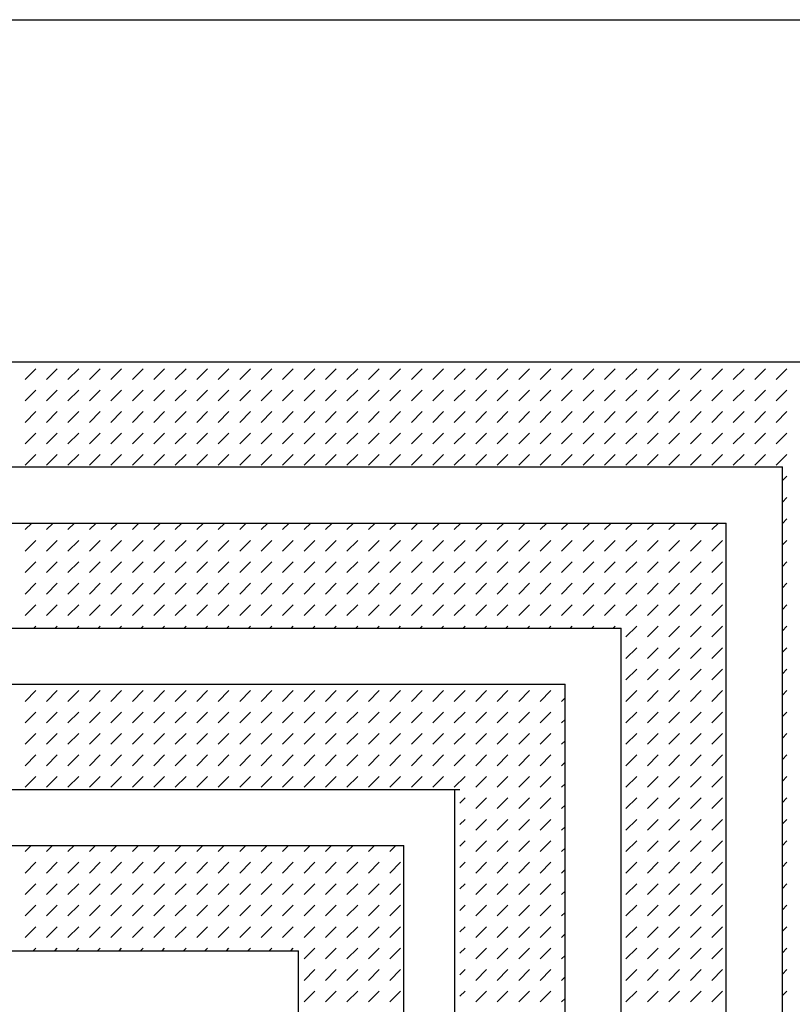
# Model space of a CAD drawing. Extents: x 68 to 3533, y 87 to 2324.
# Drawn here: x 3397 to 3462, y 253 to 335 of the extents above; entities that cross this region are included whole.
import ezdxf

# ---------------------------------------------------------------- set-up
doc = ezdxf.new("R2010")
doc.units = 0
doc.header["$LTSCALE"] = 7.791667
doc.header["$MEASUREMENT"] = 0
doc.layers.add('TEMPLATE', color=7, linetype='CONTINUOUS')

msp = doc.modelspace()

# ---------------------------------------------------------------- linework, layer by layer
at = {"layer": 'TEMPLATE', "color": 7, "linetype": 'CONTINUOUS'}
msp.add_line((3333.483, 335.227), (3533.124, 335.227), dxfattribs=at)
at = {"layer": 'TEMPLATE', "color": 2, "linetype": 'CONTINUOUS'}
for p, q in [((3361.306, 306.793), (3469.549, 306.793)), ((3397.86, 305.327), (3398.752, 306.219)), ((3399.644, 305.327), (3400.536, 306.219)), ((3401.428, 305.327), (3402.32, 306.219)), ((3403.212, 305.327), (3404.104, 306.219)), ((3404.996, 305.327), (3405.888, 306.219)), ((3406.78, 305.327), (3407.672, 306.219)), ((3408.563, 305.327), (3409.455, 306.219)), ((3410.347, 305.327), (3411.239, 306.219)), ((3412.131, 305.327), (3413.023, 306.219)), ((3413.915, 305.327), (3414.807, 306.219)), ((3415.699, 305.327), (3416.591, 306.219)), ((3417.483, 305.327), (3418.375, 306.219)), ((3419.266, 305.327), (3420.158, 306.219)), ((3421.05, 305.327), (3421.942, 306.219)), ((3422.834, 305.327), (3423.726, 306.219)), ((3424.618, 305.327), (3425.51, 306.219)), ((3426.402, 305.327), (3427.294, 306.219)), ((3428.186, 305.327), (3429.078, 306.219)), ((3429.969, 305.327), (3430.861, 306.219)), ((3431.753, 305.327), (3432.645, 306.219)), ((3433.537, 305.327), (3434.429, 306.219)), ((3435.321, 305.327), (3436.213, 306.219)), ((3437.105, 305.327), (3437.997, 306.219)), ((3438.889, 305.327), (3439.781, 306.219)), ((3440.672, 305.327), (3441.564, 306.219)), ((3442.456, 305.327), (3443.348, 306.219)), ((3444.24, 305.327), (3445.132, 306.219)), ((3446.024, 305.327), (3446.916, 306.219)), ((3447.808, 305.327), (3448.7, 306.219)), ((3449.592, 305.327), (3450.484, 306.219)), ((3451.375, 305.327), (3452.267, 306.219)), ((3453.159, 305.327), (3454.051, 306.219)), ((3454.943, 305.327), (3455.835, 306.219)), ((3456.727, 305.327), (3457.619, 306.219)), ((3458.511, 305.327), (3459.403, 306.219)), ((3460.295, 305.327), (3461.186, 306.219)), ((3397.86, 303.543), (3398.752, 304.435)), ((3399.644, 303.543), (3400.536, 304.435)), ((3401.428, 303.543), (3402.32, 304.435)), ((3403.212, 303.543), (3404.104, 304.435)), ((3404.996, 303.543), (3405.888, 304.435)), ((3406.78, 303.543), (3407.672, 304.435)), ((3408.563, 303.543), (3409.455, 304.435)), ((3410.347, 303.543), (3411.239, 304.435)), ((3412.131, 303.543), (3413.023, 304.435)), ((3413.915, 303.543), (3414.807, 304.435)), ((3415.699, 303.543), (3416.591, 304.435)), ((3417.483, 303.543), (3418.375, 304.435)), ((3419.266, 303.543), (3420.158, 304.435)), ((3421.05, 303.543), (3421.942, 304.435)), ((3422.834, 303.543), (3423.726, 304.435)), ((3424.618, 303.543), (3425.51, 304.435)), ((3426.402, 303.543), (3427.294, 304.435)), ((3428.186, 303.543), (3429.078, 304.435)), ((3429.969, 303.543), (3430.861, 304.435)), ((3431.753, 303.543), (3432.645, 304.435)), ((3433.537, 303.543), (3434.429, 304.435)), ((3435.321, 303.543), (3436.213, 304.435)), ((3437.105, 303.543), (3437.997, 304.435)), ((3438.889, 303.543), (3439.781, 304.435)), ((3440.672, 303.543), (3441.564, 304.435)), ((3442.456, 303.543), (3443.348, 304.435)), ((3444.24, 303.543), (3445.132, 304.435)), ((3446.024, 303.543), (3446.916, 304.435)), ((3447.808, 303.543), (3448.7, 304.435)), ((3449.592, 303.543), (3450.484, 304.435)), ((3451.375, 303.543), (3452.267, 304.435)), ((3453.159, 303.543), (3454.051, 304.435)), ((3454.943, 303.543), (3455.835, 304.435)), ((3456.727, 303.543), (3457.619, 304.435)), ((3458.511, 303.543), (3459.403, 304.435)), ((3460.295, 303.543), (3461.186, 304.435)), ((3397.86, 301.759), (3398.752, 302.651)), ((3399.644, 301.759), (3400.536, 302.651)), ((3401.428, 301.759), (3402.32, 302.651)), ((3403.212, 301.759), (3404.104, 302.651)), ((3404.996, 301.759), (3405.888, 302.651)), ((3406.78, 301.759), (3407.672, 302.651)), ((3408.563, 301.759), (3409.455, 302.651)), ((3410.347, 301.759), (3411.239, 302.651)), ((3412.131, 301.759), (3413.023, 302.651)), ((3413.915, 301.759), (3414.807, 302.651)), ((3415.699, 301.759), (3416.591, 302.651)), ((3417.483, 301.759), (3418.375, 302.651)), ((3419.266, 301.759), (3420.158, 302.651)), ((3421.05, 301.759), (3421.942, 302.651)), ((3422.834, 301.759), (3423.726, 302.651)), ((3424.618, 301.759), (3425.51, 302.651)), ((3426.402, 301.759), (3427.294, 302.651)), ((3428.186, 301.759), (3429.078, 302.651)), ((3429.969, 301.759), (3430.861, 302.651)), ((3431.753, 301.759), (3432.645, 302.651)), ((3433.537, 301.759), (3434.429, 302.651)), ((3435.321, 301.759), (3436.213, 302.651)), ((3437.105, 301.759), (3437.997, 302.651)), ((3438.889, 301.759), (3439.781, 302.651)), ((3440.672, 301.759), (3441.564, 302.651)), ((3442.456, 301.759), (3443.348, 302.651)), ((3444.24, 301.759), (3445.132, 302.651)), ((3446.024, 301.759), (3446.916, 302.651)), ((3447.808, 301.759), (3448.7, 302.651)), ((3449.592, 301.759), (3450.484, 302.651)), ((3451.375, 301.759), (3452.267, 302.651)), ((3453.159, 301.759), (3454.051, 302.651)), ((3454.943, 301.759), (3455.835, 302.651)), ((3456.727, 301.759), (3457.619, 302.651)), ((3458.511, 301.759), (3459.403, 302.651)), ((3460.295, 301.759), (3461.186, 302.651)), ((3397.86, 299.975), (3398.752, 300.867)), ((3399.644, 299.975), (3400.536, 300.867)), ((3401.428, 299.975), (3402.32, 300.867)), ((3403.212, 299.975), (3404.104, 300.867)), ((3404.996, 299.975), (3405.888, 300.867)), ((3406.78, 299.975), (3407.672, 300.867)), ((3408.563, 299.975), (3409.455, 300.867)), ((3410.347, 299.975), (3411.239, 300.867)), ((3412.131, 299.975), (3413.023, 300.867)), ((3413.915, 299.975), (3414.807, 300.867)), ((3415.699, 299.975), (3416.591, 300.867)), ((3417.483, 299.975), (3418.375, 300.867)), ((3419.266, 299.975), (3420.158, 300.867)), ((3421.05, 299.975), (3421.942, 300.867)), ((3422.834, 299.975), (3423.726, 300.867)), ((3424.618, 299.975), (3425.51, 300.867)), ((3426.402, 299.975), (3427.294, 300.867)), ((3428.186, 299.975), (3429.078, 300.867)), ((3429.969, 299.975), (3430.861, 300.867)), ((3431.753, 299.975), (3432.645, 300.867)), ((3433.537, 299.975), (3434.429, 300.867)), ((3435.321, 299.975), (3436.213, 300.867)), ((3437.105, 299.975), (3437.997, 300.867)), ((3438.889, 299.975), (3439.781, 300.867)), ((3440.672, 299.975), (3441.564, 300.867)), ((3442.456, 299.975), (3443.348, 300.867)), ((3444.24, 299.975), (3445.132, 300.867)), ((3446.024, 299.975), (3446.916, 300.867)), ((3447.808, 299.975), (3448.7, 300.867)), ((3449.592, 299.975), (3450.484, 300.867)), ((3451.375, 299.975), (3452.267, 300.867)), ((3453.159, 299.975), (3454.051, 300.867)), ((3454.943, 299.975), (3455.835, 300.867)), ((3456.727, 299.975), (3457.619, 300.867)), ((3458.511, 299.975), (3459.403, 300.867)), ((3460.295, 299.975), (3461.186, 300.867)), ((3397.86, 298.191), (3398.752, 299.083)), ((3399.644, 298.191), (3400.536, 299.083)), ((3401.428, 298.191), (3402.32, 299.083)), ((3403.212, 298.191), (3404.104, 299.083)), ((3404.996, 298.191), (3405.888, 299.083)), ((3406.78, 298.191), (3407.672, 299.083)), ((3408.563, 298.191), (3409.455, 299.083)), ((3410.347, 298.191), (3411.239, 299.083)), ((3412.131, 298.191), (3413.023, 299.083)), ((3413.915, 298.191), (3414.807, 299.083)), ((3415.699, 298.191), (3416.591, 299.083)), ((3417.483, 298.191), (3418.375, 299.083)), ((3419.266, 298.191), (3420.158, 299.083)), ((3421.05, 298.191), (3421.942, 299.083)), ((3422.834, 298.191), (3423.726, 299.083)), ((3424.618, 298.191), (3425.51, 299.083)), ((3426.402, 298.191), (3427.294, 299.083)), ((3428.186, 298.191), (3429.078, 299.083)), ((3429.969, 298.191), (3430.861, 299.083)), ((3431.753, 298.191), (3432.645, 299.083)), ((3433.537, 298.191), (3434.429, 299.083)), ((3435.321, 298.191), (3436.213, 299.083)), ((3437.105, 298.191), (3437.997, 299.083)), ((3438.889, 298.191), (3439.781, 299.083)), ((3440.672, 298.191), (3441.564, 299.083)), ((3442.456, 298.191), (3443.348, 299.083)), ((3444.24, 298.191), (3445.132, 299.083)), ((3446.024, 298.191), (3446.916, 299.083)), ((3447.808, 298.191), (3448.7, 299.083)), ((3449.592, 298.191), (3450.484, 299.083)), ((3451.375, 298.191), (3452.267, 299.083)), ((3453.159, 298.191), (3454.051, 299.083)), ((3454.943, 298.191), (3455.835, 299.083)), ((3456.727, 298.191), (3457.619, 299.083)), ((3458.511, 298.191), (3459.403, 299.083)), ((3460.295, 298.191), (3461.186, 299.083)), ((3361.306, 298.052), (3460.807, 298.052)), ((3460.807, 174.747), (3460.807, 298.052)), ((3460.807, 296.92), (3461.186, 297.299)), ((3460.807, 295.136), (3461.186, 295.516)), ((3361.306, 293.39), (3456.146, 293.39)), ((3397.86, 292.84), (3398.411, 293.39)), ((3399.644, 292.84), (3400.194, 293.39)), ((3401.428, 292.84), (3401.978, 293.39)), ((3403.212, 292.84), (3403.762, 293.39)), ((3404.996, 292.84), (3405.546, 293.39)), ((3406.78, 292.84), (3407.33, 293.39)), ((3408.563, 292.84), (3409.114, 293.39)), ((3410.347, 292.84), (3410.897, 293.39)), ((3412.131, 292.84), (3412.681, 293.39)), ((3413.915, 292.84), (3414.465, 293.39)), ((3415.699, 292.84), (3416.249, 293.39)), ((3417.483, 292.84), (3418.033, 293.39)), ((3419.266, 292.84), (3419.817, 293.39)), ((3421.05, 292.84), (3421.6, 293.39)), ((3422.834, 292.84), (3423.384, 293.39)), ((3424.618, 292.84), (3425.168, 293.39)), ((3426.402, 292.84), (3426.952, 293.39)), ((3428.186, 292.84), (3428.736, 293.39)), ((3429.969, 292.84), (3430.52, 293.39)), ((3431.753, 292.84), (3432.303, 293.39)), ((3433.537, 292.84), (3434.087, 293.39)), ((3435.321, 292.84), (3435.871, 293.39)), ((3437.105, 292.84), (3437.655, 293.39)), ((3438.889, 292.84), (3439.439, 293.39)), ((3440.672, 292.84), (3441.223, 293.39)), ((3442.456, 292.84), (3443.006, 293.39)), ((3444.24, 292.84), (3444.79, 293.39)), ((3446.024, 292.84), (3446.574, 293.39)), ((3447.808, 292.84), (3448.358, 293.39)), ((3449.592, 292.84), (3450.142, 293.39)), ((3451.375, 292.84), (3451.926, 293.39)), ((3453.159, 292.84), (3453.709, 293.39)), ((3454.943, 292.84), (3455.493, 293.39)), ((3456.146, 174.747), (3456.146, 293.39)), ((3460.807, 293.352), (3461.186, 293.732)), ((3397.86, 291.056), (3398.752, 291.948)), ((3399.644, 291.056), (3400.536, 291.948)), ((3401.428, 291.056), (3402.32, 291.948)), ((3403.212, 291.056), (3404.104, 291.948)), ((3404.996, 291.056), (3405.888, 291.948)), ((3406.78, 291.056), (3407.672, 291.948)), ((3408.563, 291.056), (3409.455, 291.948)), ((3410.347, 291.056), (3411.239, 291.948)), ((3412.131, 291.056), (3413.023, 291.948)), ((3413.915, 291.056), (3414.807, 291.948)), ((3415.699, 291.056), (3416.591, 291.948)), ((3417.483, 291.056), (3418.375, 291.948)), ((3419.266, 291.056), (3420.158, 291.948)), ((3421.05, 291.056), (3421.942, 291.948)), ((3422.834, 291.056), (3423.726, 291.948)), ((3424.618, 291.056), (3425.51, 291.948)), ((3426.402, 291.056), (3427.294, 291.948)), ((3428.186, 291.056), (3429.078, 291.948)), ((3429.969, 291.056), (3430.861, 291.948)), ((3431.753, 291.056), (3432.645, 291.948)), ((3433.537, 291.056), (3434.429, 291.948)), ((3435.321, 291.056), (3436.213, 291.948)), ((3437.105, 291.056), (3437.997, 291.948)), ((3438.889, 291.056), (3439.781, 291.948)), ((3440.672, 291.056), (3441.564, 291.948)), ((3442.456, 291.056), (3443.348, 291.948)), ((3444.24, 291.056), (3445.132, 291.948)), ((3446.024, 291.056), (3446.916, 291.948)), ((3447.808, 291.056), (3448.7, 291.948)), ((3449.592, 291.056), (3450.484, 291.948)), ((3451.375, 291.056), (3452.267, 291.948)), ((3453.159, 291.056), (3454.051, 291.948)), ((3454.943, 291.056), (3455.835, 291.948)), ((3460.807, 291.569), (3461.186, 291.948)), ((3397.86, 289.272), (3398.752, 290.164)), ((3399.644, 289.272), (3400.536, 290.164)), ((3401.428, 289.272), (3402.32, 290.164)), ((3403.212, 289.272), (3404.104, 290.164)), ((3404.996, 289.272), (3405.888, 290.164)), ((3406.78, 289.272), (3407.672, 290.164)), ((3408.563, 289.272), (3409.455, 290.164)), ((3410.347, 289.272), (3411.239, 290.164)), ((3412.131, 289.272), (3413.023, 290.164)), ((3413.915, 289.272), (3414.807, 290.164)), ((3415.699, 289.272), (3416.591, 290.164)), ((3417.483, 289.272), (3418.375, 290.164)), ((3419.266, 289.272), (3420.158, 290.164)), ((3421.05, 289.272), (3421.942, 290.164)), ((3422.834, 289.272), (3423.726, 290.164)), ((3424.618, 289.272), (3425.51, 290.164)), ((3426.402, 289.272), (3427.294, 290.164)), ((3428.186, 289.272), (3429.078, 290.164)), ((3429.969, 289.272), (3430.861, 290.164)), ((3431.753, 289.272), (3432.645, 290.164)), ((3433.537, 289.272), (3434.429, 290.164)), ((3435.321, 289.272), (3436.213, 290.164)), ((3437.105, 289.272), (3437.997, 290.164)), ((3438.889, 289.272), (3439.781, 290.164)), ((3440.672, 289.272), (3441.564, 290.164)), ((3442.456, 289.272), (3443.348, 290.164)), ((3444.24, 289.272), (3445.132, 290.164)), ((3446.024, 289.272), (3446.916, 290.164)), ((3447.808, 289.272), (3448.7, 290.164)), ((3449.592, 289.272), (3450.484, 290.164)), ((3451.375, 289.272), (3452.267, 290.164)), ((3453.159, 289.272), (3454.051, 290.164)), ((3454.943, 289.272), (3455.835, 290.164)), ((3460.807, 289.785), (3461.186, 290.164)), ((3397.86, 287.488), (3398.752, 288.38)), ((3399.644, 287.488), (3400.536, 288.38)), ((3401.428, 287.488), (3402.32, 288.38)), ((3403.212, 287.488), (3404.104, 288.38)), ((3404.996, 287.488), (3405.888, 288.38)), ((3406.78, 287.488), (3407.672, 288.38)), ((3408.563, 287.488), (3409.455, 288.38)), ((3410.347, 287.488), (3411.239, 288.38)), ((3412.131, 287.488), (3413.023, 288.38)), ((3413.915, 287.488), (3414.807, 288.38)), ((3415.699, 287.488), (3416.591, 288.38)), ((3417.483, 287.488), (3418.375, 288.38)), ((3419.266, 287.488), (3420.158, 288.38)), ((3421.05, 287.488), (3421.942, 288.38)), ((3422.834, 287.488), (3423.726, 288.38)), ((3424.618, 287.488), (3425.51, 288.38)), ((3426.402, 287.488), (3427.294, 288.38)), ((3428.186, 287.488), (3429.078, 288.38)), ((3429.969, 287.488), (3430.861, 288.38)), ((3431.753, 287.488), (3432.645, 288.38)), ((3433.537, 287.488), (3434.429, 288.38)), ((3435.321, 287.488), (3436.213, 288.38)), ((3437.105, 287.488), (3437.997, 288.38)), ((3438.889, 287.488), (3439.781, 288.38)), ((3440.672, 287.488), (3441.564, 288.38)), ((3442.456, 287.488), (3443.348, 288.38)), ((3444.24, 287.488), (3445.132, 288.38)), ((3446.024, 287.488), (3446.916, 288.38)), ((3447.808, 287.488), (3448.7, 288.38)), ((3449.592, 287.488), (3450.484, 288.38)), ((3451.375, 287.488), (3452.267, 288.38)), ((3453.159, 287.488), (3454.051, 288.38)), ((3454.943, 287.488), (3455.835, 288.38)), ((3460.807, 288.001), (3461.186, 288.38)), ((3397.86, 285.704), (3398.752, 286.596)), ((3399.644, 285.704), (3400.536, 286.596)), ((3401.428, 285.704), (3402.32, 286.596)), ((3403.212, 285.704), (3404.104, 286.596)), ((3404.996, 285.704), (3405.888, 286.596)), ((3406.78, 285.704), (3407.672, 286.596)), ((3408.563, 285.704), (3409.455, 286.596)), ((3410.347, 285.704), (3411.239, 286.596)), ((3412.131, 285.704), (3413.023, 286.596)), ((3413.915, 285.704), (3414.807, 286.596)), ((3415.699, 285.704), (3416.591, 286.596)), ((3417.483, 285.704), (3418.375, 286.596)), ((3419.266, 285.704), (3420.158, 286.596)), ((3421.05, 285.704), (3421.942, 286.596)), ((3422.834, 285.704), (3423.726, 286.596)), ((3424.618, 285.704), (3425.51, 286.596)), ((3426.402, 285.704), (3427.294, 286.596)), ((3428.186, 285.704), (3429.078, 286.596)), ((3429.969, 285.704), (3430.861, 286.596)), ((3431.753, 285.704), (3432.645, 286.596)), ((3433.537, 285.704), (3434.429, 286.596)), ((3435.321, 285.704), (3436.213, 286.596)), ((3437.105, 285.704), (3437.997, 286.596)), ((3438.889, 285.704), (3439.781, 286.596)), ((3440.672, 285.704), (3441.564, 286.596)), ((3442.456, 285.704), (3443.348, 286.596)), ((3444.24, 285.704), (3445.132, 286.596)), ((3446.024, 285.704), (3446.916, 286.596)), ((3447.808, 285.704), (3448.7, 286.596)), ((3449.592, 285.704), (3450.484, 286.596)), ((3451.375, 285.704), (3452.267, 286.596)), ((3453.159, 285.704), (3454.051, 286.596)), ((3454.943, 285.704), (3455.835, 286.596)), ((3460.807, 286.217), (3461.186, 286.596)), ((3398.589, 284.649), (3398.752, 284.813)), ((3400.372, 284.649), (3400.536, 284.813)), ((3402.156, 284.649), (3402.32, 284.813)), ((3403.94, 284.649), (3404.104, 284.813)), ((3405.724, 284.649), (3405.888, 284.813)), ((3407.508, 284.649), (3407.672, 284.813)), ((3409.292, 284.649), (3409.455, 284.813)), ((3411.075, 284.649), (3411.239, 284.813)), ((3412.859, 284.649), (3413.023, 284.813)), ((3414.643, 284.649), (3414.807, 284.813)), ((3416.427, 284.649), (3416.591, 284.813)), ((3418.211, 284.649), (3418.375, 284.813)), ((3419.995, 284.649), (3420.158, 284.813)), ((3421.778, 284.649), (3421.942, 284.813)), ((3423.562, 284.649), (3423.726, 284.813)), ((3425.346, 284.649), (3425.51, 284.813)), ((3427.13, 284.649), (3427.294, 284.813)), ((3428.914, 284.649), (3429.078, 284.813)), ((3430.698, 284.649), (3430.861, 284.813)), ((3432.481, 284.649), (3432.645, 284.813)), ((3434.265, 284.649), (3434.429, 284.813)), ((3436.049, 284.649), (3436.213, 284.813)), ((3437.833, 284.649), (3437.997, 284.813)), ((3439.617, 284.649), (3439.781, 284.813)), ((3441.401, 284.649), (3441.564, 284.813)), ((3443.184, 284.649), (3443.348, 284.813)), ((3444.968, 284.649), (3445.132, 284.813)), ((3446.752, 284.649), (3446.916, 284.813)), ((3447.808, 283.921), (3448.7, 284.813)), ((3449.592, 283.921), (3450.484, 284.813)), ((3451.375, 283.921), (3452.267, 284.813)), ((3453.159, 283.921), (3454.051, 284.813)), ((3454.943, 283.921), (3455.835, 284.813)), ((3460.807, 284.433), (3461.186, 284.813)), ((3361.306, 284.649), (3447.404, 284.649)), ((3447.404, 174.747), (3447.404, 284.649)), ((3447.808, 282.137), (3448.7, 283.029)), ((3449.592, 282.137), (3450.484, 283.029)), ((3451.375, 282.137), (3452.267, 283.029)), ((3453.159, 282.137), (3454.051, 283.029)), ((3454.943, 282.137), (3455.835, 283.029)), ((3460.807, 282.649), (3461.186, 283.029)), ((3447.808, 280.353), (3448.7, 281.245)), ((3449.592, 280.353), (3450.484, 281.245)), ((3451.375, 280.353), (3452.267, 281.245)), ((3453.159, 280.353), (3454.051, 281.245)), ((3454.943, 280.353), (3455.835, 281.245)), ((3460.807, 280.866), (3461.186, 281.245)), ((3361.306, 279.987), (3442.742, 279.987)), ((3442.742, 174.747), (3442.742, 279.987)), ((3397.86, 278.569), (3398.752, 279.461)), ((3399.644, 278.569), (3400.536, 279.461)), ((3401.428, 278.569), (3402.32, 279.461)), ((3403.212, 278.569), (3404.104, 279.461)), ((3404.996, 278.569), (3405.888, 279.461)), ((3406.78, 278.569), (3407.672, 279.461)), ((3408.563, 278.569), (3409.455, 279.461)), ((3410.347, 278.569), (3411.239, 279.461)), ((3412.131, 278.569), (3413.023, 279.461)), ((3413.915, 278.569), (3414.807, 279.461)), ((3415.699, 278.569), (3416.591, 279.461)), ((3417.483, 278.569), (3418.375, 279.461)), ((3419.266, 278.569), (3420.158, 279.461)), ((3421.05, 278.569), (3421.942, 279.461)), ((3422.834, 278.569), (3423.726, 279.461)), ((3424.618, 278.569), (3425.51, 279.461)), ((3426.402, 278.569), (3427.294, 279.461)), ((3428.186, 278.569), (3429.078, 279.461)), ((3429.969, 278.569), (3430.861, 279.461)), ((3431.753, 278.569), (3432.645, 279.461)), ((3433.537, 278.569), (3434.429, 279.461)), ((3435.321, 278.569), (3436.213, 279.461)), ((3437.105, 278.569), (3437.997, 279.461)), ((3438.889, 278.569), (3439.781, 279.461)), ((3440.672, 278.569), (3441.564, 279.461)), ((3447.808, 278.569), (3448.7, 279.461)), ((3449.592, 278.569), (3450.484, 279.461)), ((3451.375, 278.569), (3452.267, 279.461)), ((3453.159, 278.569), (3454.051, 279.461)), ((3454.943, 278.569), (3455.835, 279.461)), ((3460.807, 279.082), (3461.186, 279.461)), ((3442.456, 278.569), (3442.742, 278.855)), ((3397.86, 276.785), (3398.752, 277.677)), ((3399.644, 276.785), (3400.536, 277.677)), ((3401.428, 276.785), (3402.32, 277.677)), ((3403.212, 276.785), (3404.104, 277.677)), ((3404.996, 276.785), (3405.888, 277.677)), ((3406.78, 276.785), (3407.672, 277.677)), ((3408.563, 276.785), (3409.455, 277.677)), ((3410.347, 276.785), (3411.239, 277.677)), ((3412.131, 276.785), (3413.023, 277.677)), ((3413.915, 276.785), (3414.807, 277.677)), ((3415.699, 276.785), (3416.591, 277.677)), ((3417.483, 276.785), (3418.375, 277.677)), ((3419.266, 276.785), (3420.158, 277.677)), ((3421.05, 276.785), (3421.942, 277.677)), ((3422.834, 276.785), (3423.726, 277.677)), ((3424.618, 276.785), (3425.51, 277.677)), ((3426.402, 276.785), (3427.294, 277.677)), ((3428.186, 276.785), (3429.078, 277.677)), ((3429.969, 276.785), (3430.861, 277.677)), ((3431.753, 276.785), (3432.645, 277.677)), ((3433.537, 276.785), (3434.429, 277.677)), ((3435.321, 276.785), (3436.213, 277.677)), ((3437.105, 276.785), (3437.997, 277.677)), ((3438.889, 276.785), (3439.781, 277.677)), ((3440.672, 276.785), (3441.564, 277.677)), ((3447.808, 276.785), (3448.7, 277.677)), ((3449.592, 276.785), (3450.484, 277.677)), ((3451.375, 276.785), (3452.267, 277.677)), ((3453.159, 276.785), (3454.051, 277.677)), ((3454.943, 276.785), (3455.835, 277.677)), ((3460.807, 277.298), (3461.186, 277.677)), ((3442.456, 276.785), (3442.742, 277.071)), ((3397.86, 275.001), (3398.752, 275.893)), ((3399.644, 275.001), (3400.536, 275.893)), ((3401.428, 275.001), (3402.32, 275.893)), ((3403.212, 275.001), (3404.104, 275.893)), ((3404.996, 275.001), (3405.888, 275.893)), ((3406.78, 275.001), (3407.672, 275.893)), ((3408.563, 275.001), (3409.455, 275.893)), ((3410.347, 275.001), (3411.239, 275.893)), ((3412.131, 275.001), (3413.023, 275.893)), ((3413.915, 275.001), (3414.807, 275.893)), ((3415.699, 275.001), (3416.591, 275.893)), ((3417.483, 275.001), (3418.375, 275.893)), ((3419.266, 275.001), (3420.158, 275.893)), ((3421.05, 275.001), (3421.942, 275.893)), ((3422.834, 275.001), (3423.726, 275.893)), ((3424.618, 275.001), (3425.51, 275.893)), ((3426.402, 275.001), (3427.294, 275.893)), ((3428.186, 275.001), (3429.078, 275.893)), ((3429.969, 275.001), (3430.861, 275.893)), ((3431.753, 275.001), (3432.645, 275.893)), ((3433.537, 275.001), (3434.429, 275.893)), ((3435.321, 275.001), (3436.213, 275.893)), ((3437.105, 275.001), (3437.997, 275.893)), ((3438.889, 275.001), (3439.781, 275.893)), ((3440.672, 275.001), (3441.564, 275.893)), ((3447.808, 275.001), (3448.7, 275.893)), ((3449.592, 275.001), (3450.484, 275.893)), ((3451.375, 275.001), (3452.267, 275.893)), ((3453.159, 275.001), (3454.051, 275.893)), ((3454.943, 275.001), (3455.835, 275.893)), ((3460.807, 275.514), (3461.186, 275.893)), ((3442.456, 275.001), (3442.742, 275.287)), ((3397.86, 273.218), (3398.752, 274.11)), ((3399.644, 273.218), (3400.536, 274.11)), ((3401.428, 273.218), (3402.32, 274.11)), ((3403.212, 273.218), (3404.104, 274.11)), ((3404.996, 273.218), (3405.888, 274.11)), ((3406.78, 273.218), (3407.672, 274.11)), ((3408.563, 273.218), (3409.455, 274.11)), ((3410.347, 273.218), (3411.239, 274.11)), ((3412.131, 273.218), (3413.023, 274.11)), ((3413.915, 273.218), (3414.807, 274.11)), ((3415.699, 273.218), (3416.591, 274.11)), ((3417.483, 273.218), (3418.375, 274.11)), ((3419.266, 273.218), (3420.158, 274.11)), ((3421.05, 273.218), (3421.942, 274.11)), ((3422.834, 273.218), (3423.726, 274.11)), ((3424.618, 273.218), (3425.51, 274.11)), ((3426.402, 273.218), (3427.294, 274.11)), ((3428.186, 273.218), (3429.078, 274.11)), ((3429.969, 273.218), (3430.861, 274.11)), ((3431.753, 273.218), (3432.645, 274.11)), ((3433.537, 273.218), (3434.429, 274.11)), ((3435.321, 273.218), (3436.213, 274.11)), ((3437.105, 273.218), (3437.997, 274.11)), ((3438.889, 273.218), (3439.781, 274.11)), ((3440.672, 273.218), (3441.564, 274.11)), ((3442.456, 273.218), (3442.742, 273.503)), ((3447.808, 273.218), (3448.7, 274.11)), ((3449.592, 273.218), (3450.484, 274.11)), ((3451.375, 273.218), (3452.267, 274.11)), ((3453.159, 273.218), (3454.051, 274.11)), ((3454.943, 273.218), (3455.835, 274.11)), ((3460.807, 273.73), (3461.186, 274.11)), ((3397.86, 271.434), (3398.752, 272.326)), ((3399.644, 271.434), (3400.536, 272.326)), ((3401.428, 271.434), (3402.32, 272.326)), ((3403.212, 271.434), (3404.104, 272.326)), ((3404.996, 271.434), (3405.888, 272.326)), ((3406.78, 271.434), (3407.672, 272.326)), ((3408.563, 271.434), (3409.455, 272.326)), ((3410.347, 271.434), (3411.239, 272.326)), ((3412.131, 271.434), (3413.023, 272.326)), ((3413.915, 271.434), (3414.807, 272.326)), ((3415.699, 271.434), (3416.591, 272.326)), ((3417.483, 271.434), (3418.375, 272.326)), ((3419.266, 271.434), (3420.158, 272.326)), ((3421.05, 271.434), (3421.942, 272.326)), ((3422.834, 271.434), (3423.726, 272.326)), ((3424.618, 271.434), (3425.51, 272.326)), ((3426.402, 271.434), (3427.294, 272.326)), ((3428.186, 271.434), (3429.078, 272.326)), ((3429.969, 271.434), (3430.861, 272.326)), ((3431.753, 271.434), (3432.645, 272.326)), ((3433.537, 271.434), (3434.429, 272.326)), ((3435.321, 271.434), (3436.213, 272.326)), ((3437.105, 271.434), (3437.997, 272.326)), ((3438.889, 271.434), (3439.781, 272.326)), ((3440.672, 271.434), (3441.564, 272.326)), ((3442.456, 271.434), (3442.742, 271.72)), ((3447.808, 271.434), (3448.7, 272.326)), ((3449.592, 271.434), (3450.484, 272.326)), ((3451.375, 271.434), (3452.267, 272.326)), ((3453.159, 271.434), (3454.051, 272.326)), ((3454.943, 271.434), (3455.835, 272.326)), ((3460.807, 271.946), (3461.186, 272.326)), ((3361.306, 271.246), (3434.001, 271.246)), ((3433.577, 174.757), (3433.577, 271.256)), ((3434.001, 270.114), (3434.429, 270.542)), ((3435.321, 269.65), (3436.213, 270.542)), ((3437.105, 269.65), (3437.997, 270.542)), ((3438.889, 269.65), (3439.781, 270.542)), ((3440.672, 269.65), (3441.564, 270.542)), ((3447.808, 269.65), (3448.7, 270.542)), ((3449.592, 269.65), (3450.484, 270.542)), ((3451.375, 269.65), (3452.267, 270.542)), ((3453.159, 269.65), (3454.051, 270.542)), ((3454.943, 269.65), (3455.835, 270.542)), ((3460.807, 270.163), (3461.186, 270.542)), ((3442.456, 269.65), (3442.742, 269.936)), ((3434.001, 268.33), (3434.429, 268.758)), ((3435.321, 267.866), (3436.213, 268.758)), ((3437.105, 267.866), (3437.997, 268.758)), ((3438.889, 267.866), (3439.781, 268.758)), ((3440.672, 267.866), (3441.564, 268.758)), ((3447.808, 267.866), (3448.7, 268.758)), ((3449.592, 267.866), (3450.484, 268.758)), ((3451.375, 267.866), (3452.267, 268.758)), ((3453.159, 267.866), (3454.051, 268.758)), ((3454.943, 267.866), (3455.835, 268.758)), ((3460.807, 268.379), (3461.186, 268.758)), ((3442.456, 267.866), (3442.742, 268.152)), ((3434.001, 266.546), (3434.429, 266.974)), ((3435.321, 266.082), (3436.213, 266.974)), ((3437.105, 266.082), (3437.997, 266.974)), ((3438.889, 266.082), (3439.781, 266.974)), ((3440.672, 266.082), (3441.564, 266.974)), ((3447.808, 266.082), (3448.7, 266.974)), ((3449.592, 266.082), (3450.484, 266.974)), ((3451.375, 266.082), (3452.267, 266.974)), ((3453.159, 266.082), (3454.051, 266.974)), ((3454.943, 266.082), (3455.835, 266.974)), ((3460.807, 266.595), (3461.186, 266.974)), ((3361.306, 266.584), (3429.339, 266.584)), ((3397.86, 266.082), (3398.362, 266.584)), ((3399.644, 266.082), (3400.145, 266.584)), ((3401.428, 266.082), (3401.929, 266.584)), ((3403.212, 266.082), (3403.713, 266.584)), ((3404.996, 266.082), (3405.497, 266.584)), ((3406.78, 266.082), (3407.281, 266.584)), ((3408.563, 266.082), (3409.065, 266.584)), ((3410.347, 266.082), (3410.848, 266.584)), ((3412.131, 266.082), (3412.632, 266.584)), ((3413.915, 266.082), (3414.416, 266.584)), ((3415.699, 266.082), (3416.2, 266.584)), ((3417.483, 266.082), (3417.984, 266.584)), ((3419.266, 266.082), (3419.768, 266.584)), ((3421.05, 266.082), (3421.551, 266.584)), ((3422.834, 266.082), (3423.335, 266.584)), ((3424.618, 266.082), (3425.119, 266.584)), ((3426.402, 266.082), (3426.903, 266.584)), ((3428.186, 266.082), (3428.687, 266.584)), ((3429.339, 174.747), (3429.339, 266.584)), ((3442.456, 266.082), (3442.742, 266.368)), ((3397.86, 264.298), (3398.752, 265.19)), ((3399.644, 264.298), (3400.536, 265.19)), ((3401.428, 264.298), (3402.32, 265.19)), ((3403.212, 264.298), (3404.104, 265.19)), ((3404.996, 264.298), (3405.888, 265.19)), ((3406.78, 264.298), (3407.672, 265.19)), ((3408.563, 264.298), (3409.455, 265.19)), ((3410.347, 264.298), (3411.239, 265.19)), ((3412.131, 264.298), (3413.023, 265.19)), ((3413.915, 264.298), (3414.807, 265.19)), ((3415.699, 264.298), (3416.591, 265.19)), ((3417.483, 264.298), (3418.375, 265.19)), ((3419.266, 264.298), (3420.158, 265.19)), ((3421.05, 264.298), (3421.942, 265.19)), ((3422.834, 264.298), (3423.726, 265.19)), ((3424.618, 264.298), (3425.51, 265.19)), ((3426.402, 264.298), (3427.294, 265.19)), ((3428.186, 264.298), (3429.078, 265.19)), ((3434.001, 264.762), (3434.429, 265.19)), ((3435.321, 264.298), (3436.213, 265.19)), ((3437.105, 264.298), (3437.997, 265.19)), ((3438.889, 264.298), (3439.781, 265.19)), ((3440.672, 264.298), (3441.564, 265.19)), ((3447.808, 264.298), (3448.7, 265.19)), ((3449.592, 264.298), (3450.484, 265.19)), ((3451.375, 264.298), (3452.267, 265.19)), ((3453.159, 264.298), (3454.051, 265.19)), ((3454.943, 264.298), (3455.835, 265.19)), ((3460.807, 264.811), (3461.186, 265.19)), ((3442.456, 264.298), (3442.742, 264.584)), ((3397.86, 262.515), (3398.752, 263.407)), ((3399.644, 262.515), (3400.536, 263.407)), ((3401.428, 262.515), (3402.32, 263.407)), ((3403.212, 262.515), (3404.104, 263.407)), ((3404.996, 262.515), (3405.888, 263.407)), ((3406.78, 262.515), (3407.672, 263.407)), ((3408.563, 262.515), (3409.455, 263.407)), ((3410.347, 262.515), (3411.239, 263.407)), ((3412.131, 262.515), (3413.023, 263.407)), ((3413.915, 262.515), (3414.807, 263.407)), ((3415.699, 262.515), (3416.591, 263.407)), ((3417.483, 262.515), (3418.375, 263.407)), ((3419.266, 262.515), (3420.158, 263.407)), ((3421.05, 262.515), (3421.942, 263.407)), ((3422.834, 262.515), (3423.726, 263.407)), ((3424.618, 262.515), (3425.51, 263.407)), ((3426.402, 262.515), (3427.294, 263.407)), ((3428.186, 262.515), (3429.078, 263.407)), ((3434.001, 262.978), (3434.429, 263.407)), ((3435.321, 262.515), (3436.213, 263.407)), ((3437.105, 262.515), (3437.997, 263.407)), ((3438.889, 262.515), (3439.781, 263.407)), ((3440.672, 262.515), (3441.564, 263.407)), ((3442.456, 262.515), (3442.742, 262.8)), ((3447.808, 262.515), (3448.7, 263.407)), ((3449.592, 262.515), (3450.484, 263.407)), ((3451.375, 262.515), (3452.267, 263.407)), ((3453.159, 262.515), (3454.051, 263.407)), ((3454.943, 262.515), (3455.835, 263.407)), ((3460.807, 263.027), (3461.186, 263.407)), ((3397.86, 260.731), (3398.752, 261.623)), ((3399.644, 260.731), (3400.536, 261.623)), ((3401.428, 260.731), (3402.32, 261.623)), ((3403.212, 260.731), (3404.104, 261.623)), ((3404.996, 260.731), (3405.888, 261.623)), ((3406.78, 260.731), (3407.672, 261.623)), ((3408.563, 260.731), (3409.455, 261.623)), ((3410.347, 260.731), (3411.239, 261.623)), ((3412.131, 260.731), (3413.023, 261.623)), ((3413.915, 260.731), (3414.807, 261.623)), ((3415.699, 260.731), (3416.591, 261.623)), ((3417.483, 260.731), (3418.375, 261.623)), ((3419.266, 260.731), (3420.158, 261.623)), ((3421.05, 260.731), (3421.942, 261.623)), ((3422.834, 260.731), (3423.726, 261.623)), ((3424.618, 260.731), (3425.51, 261.623)), ((3426.402, 260.731), (3427.294, 261.623)), ((3428.186, 260.731), (3429.078, 261.623)), ((3434.001, 261.194), (3434.429, 261.623)), ((3435.321, 260.731), (3436.213, 261.623)), ((3437.105, 260.731), (3437.997, 261.623)), ((3438.889, 260.731), (3439.781, 261.623)), ((3440.672, 260.731), (3441.564, 261.623)), ((3447.808, 260.731), (3448.7, 261.623)), ((3449.592, 260.731), (3450.484, 261.623)), ((3451.375, 260.731), (3452.267, 261.623)), ((3453.159, 260.731), (3454.051, 261.623)), ((3454.943, 260.731), (3455.835, 261.623)), ((3460.807, 261.243), (3461.186, 261.623)), ((3442.456, 260.731), (3442.742, 261.017)), ((3397.86, 258.947), (3398.752, 259.839)), ((3399.644, 258.947), (3400.536, 259.839)), ((3401.428, 258.947), (3402.32, 259.839)), ((3403.212, 258.947), (3404.104, 259.839)), ((3404.996, 258.947), (3405.888, 259.839)), ((3406.78, 258.947), (3407.672, 259.839)), ((3408.563, 258.947), (3409.455, 259.839)), ((3410.347, 258.947), (3411.239, 259.839)), ((3412.131, 258.947), (3413.023, 259.839)), ((3413.915, 258.947), (3414.807, 259.839)), ((3415.699, 258.947), (3416.591, 259.839)), ((3417.483, 258.947), (3418.375, 259.839)), ((3419.266, 258.947), (3420.158, 259.839)), ((3421.05, 258.947), (3421.942, 259.839)), ((3422.834, 258.947), (3423.726, 259.839)), ((3424.618, 258.947), (3425.51, 259.839)), ((3426.402, 258.947), (3427.294, 259.839)), ((3428.186, 258.947), (3429.078, 259.839)), ((3434.001, 259.411), (3434.429, 259.839)), ((3435.321, 258.947), (3436.213, 259.839)), ((3437.105, 258.947), (3437.997, 259.839)), ((3438.889, 258.947), (3439.781, 259.839)), ((3440.672, 258.947), (3441.564, 259.839)), ((3447.808, 258.947), (3448.7, 259.839)), ((3449.592, 258.947), (3450.484, 259.839)), ((3451.375, 258.947), (3452.267, 259.839)), ((3453.159, 258.947), (3454.051, 259.839)), ((3454.943, 258.947), (3455.835, 259.839)), ((3460.807, 259.46), (3461.186, 259.839)), ((3442.456, 258.947), (3442.742, 259.233)), ((3361.306, 257.842), (3420.598, 257.842)), ((3398.54, 257.842), (3398.752, 258.055)), ((3400.323, 257.842), (3400.536, 258.055)), ((3402.107, 257.842), (3402.32, 258.055)), ((3403.891, 257.842), (3404.104, 258.055)), ((3405.675, 257.842), (3405.888, 258.055)), ((3407.459, 257.842), (3407.672, 258.055)), ((3409.243, 257.842), (3409.455, 258.055)), ((3411.026, 257.842), (3411.239, 258.055)), ((3412.81, 257.842), (3413.023, 258.055)), ((3414.594, 257.842), (3414.807, 258.055)), ((3416.378, 257.842), (3416.591, 258.055)), ((3418.162, 257.842), (3418.375, 258.055)), ((3419.946, 257.842), (3420.158, 258.055)), ((3420.598, 174.747), (3420.598, 257.842)), ((3421.05, 257.163), (3421.942, 258.055)), ((3422.834, 257.163), (3423.726, 258.055)), ((3424.618, 257.163), (3425.51, 258.055)), ((3426.402, 257.163), (3427.294, 258.055)), ((3428.186, 257.163), (3429.078, 258.055)), ((3434.001, 257.627), (3434.429, 258.055)), ((3435.321, 257.163), (3436.213, 258.055)), ((3437.105, 257.163), (3437.997, 258.055)), ((3438.889, 257.163), (3439.781, 258.055)), ((3440.672, 257.163), (3441.564, 258.055)), ((3447.808, 257.163), (3448.7, 258.055)), ((3449.592, 257.163), (3450.484, 258.055)), ((3451.375, 257.163), (3452.267, 258.055)), ((3453.159, 257.163), (3454.051, 258.055)), ((3454.943, 257.163), (3455.835, 258.055)), ((3460.807, 257.676), (3461.186, 258.055)), ((3442.456, 257.163), (3442.742, 257.449)), ((3421.05, 255.379), (3421.942, 256.271)), ((3422.834, 255.379), (3423.726, 256.271)), ((3424.618, 255.379), (3425.51, 256.271)), ((3426.402, 255.379), (3427.294, 256.271)), ((3428.186, 255.379), (3429.078, 256.271)), ((3434.001, 255.843), (3434.429, 256.271)), ((3435.321, 255.379), (3436.213, 256.271)), ((3437.105, 255.379), (3437.997, 256.271)), ((3438.889, 255.379), (3439.781, 256.271)), ((3440.672, 255.379), (3441.564, 256.271)), ((3447.808, 255.379), (3448.7, 256.271)), ((3449.592, 255.379), (3450.484, 256.271)), ((3451.375, 255.379), (3452.267, 256.271)), ((3453.159, 255.379), (3454.051, 256.271)), ((3454.943, 255.379), (3455.835, 256.271)), ((3460.807, 255.892), (3461.186, 256.271)), ((3442.456, 255.379), (3442.742, 255.665)), ((3421.05, 253.595), (3421.942, 254.487)), ((3422.834, 253.595), (3423.726, 254.487)), ((3424.618, 253.595), (3425.51, 254.487)), ((3426.402, 253.595), (3427.294, 254.487)), ((3428.186, 253.595), (3429.078, 254.487)), ((3434.001, 254.059), (3434.429, 254.487)), ((3435.321, 253.595), (3436.213, 254.487)), ((3437.105, 253.595), (3437.997, 254.487)), ((3438.889, 253.595), (3439.781, 254.487)), ((3440.672, 253.595), (3441.564, 254.487)), ((3442.456, 253.595), (3442.742, 253.881)), ((3447.808, 253.595), (3448.7, 254.487)), ((3449.592, 253.595), (3450.484, 254.487)), ((3451.375, 253.595), (3452.267, 254.487)), ((3453.159, 253.595), (3454.051, 254.487)), ((3454.943, 253.595), (3455.835, 254.487)), ((3460.807, 254.108), (3461.186, 254.487))]:
    msp.add_line(p, q, dxfattribs=at)

doc.saveas('drawing.dxf')
